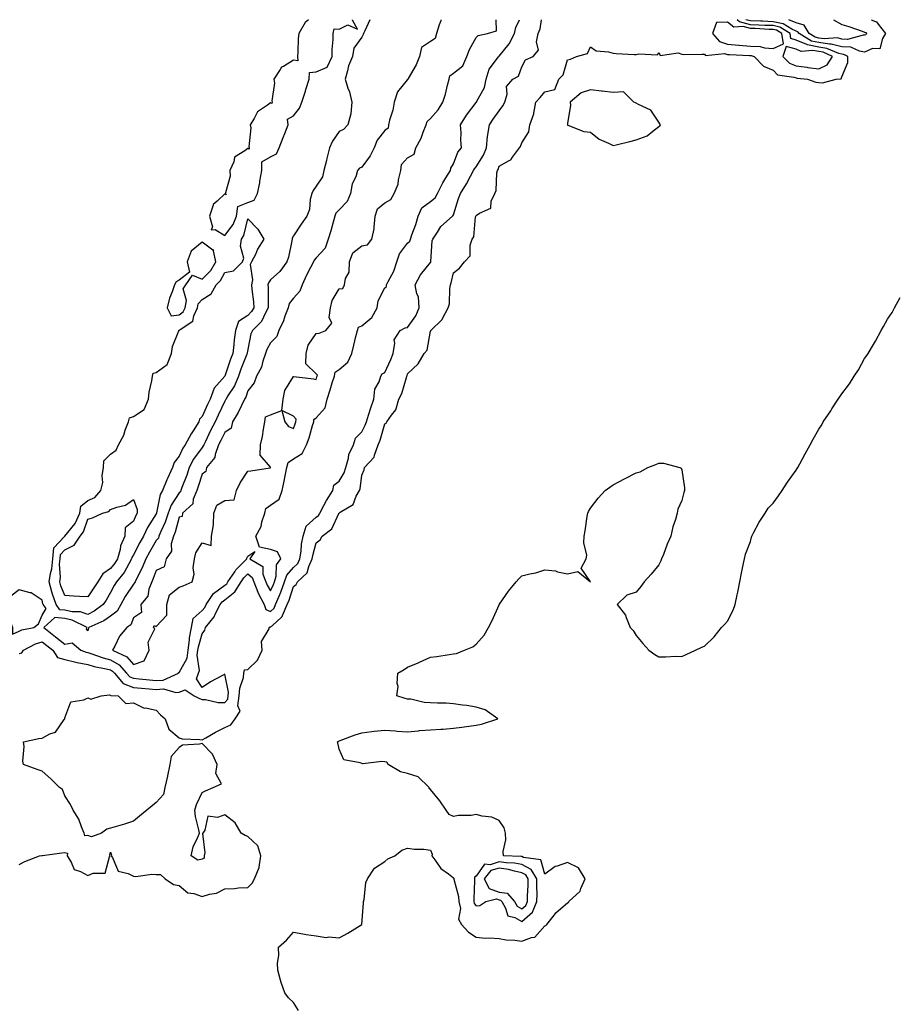
# Model space of a CAD drawing. Units: inches. Extents: x 976403 to 979043, y 7279418 to 7282058.
# Drawn here: x 976968 to 977353, y 7281627 to 7282058 of the extents above; entities that cross this region are included whole.
import ezdxf

# ---------------------------------------------------------------- set-up
doc = ezdxf.new("R2010")
doc.units = ezdxf.units.IN
doc.header["$MEASUREMENT"] = 0
doc.layers.add('Contour_97647279', color=7, linetype='Continuous', true_color=0x593861)

msp = doc.modelspace()

# ---------------------------------------------------------------- linework, layer by layer
at = {"layer": 'Contour_97647279'}
for points in [[(976968.05, 7281780.48, 3175), (976969.19, 7281780.78, 3175), (976969.97, 7281781.92, 3175), (976975.23, 7281784.74, 3175), (976978.05, 7281785.65, 3175), (976980.11, 7281783.98, 3175), (976982.72, 7281781.92, 3175), (976984.87, 7281778.74, 3175), (976988.05, 7281777.92, 3175), (976992.83, 7281776.7, 3175), (976993.34, 7281776.63, 3175), (976998.05, 7281775.64, 3175), (977000.9, 7281774.77, 3175), (977006.16, 7281773.81, 3175), (977008.05, 7281773.34, 3175), (977008.94, 7281772.81, 3175), (977009.75, 7281771.92, 3175), (977013.57, 7281767.44, 3175), (977018.05, 7281765.69, 3175), (977021.5, 7281765.37, 3175), (977024.88, 7281765.09, 3175), (977028.05, 7281764.81, 3175), (977031.14, 7281765.01, 3175), (977036.53, 7281763.44, 3175), (977038.05, 7281763.65, 3175), (977040.74, 7281764.61, 3175), (977044.65, 7281761.92, 3175), (977046.91, 7281760.78, 3175), (977048.05, 7281760.34, 3175), (977049.61, 7281760.36, 3175), (977055.15, 7281759.02, 3175), (977058.05, 7281759.05, 3175), (977059.38, 7281760.59, 3175), (977059.57, 7281761.92, 3175), (977059.66, 7281763.53, 3175), (977058.05, 7281771.46, 3175), (977057.01, 7281770.88, 3175), (977051.78, 7281768.19, 3175), (977048.05, 7281765.69, 3175), (977045.57, 7281769.44, 3175), (977046.55, 7281771.92, 3175), (977046.91, 7281773.06, 3175), (977045.97, 7281779.84, 3175), (977046.29, 7281781.92, 3175), (977046.49, 7281783.48, 3175), (977048.05, 7281789.07, 3175), (977049.3, 7281790.67, 3175), (977049.62, 7281791.92, 3175), (977053.36, 7281796.61, 3175), (977053.8, 7281797.67, 3175), (977056, 7281801.92, 3175), (977056.82, 7281803.15, 3175), (977058.05, 7281804.04, 3175), (977062.44, 7281807.53, 3175), (977065.16, 7281811.92, 3175), (977066.33, 7281813.64, 3175), (977068.05, 7281815.37, 3175), (977069.97, 7281813.84, 3175), (977070.73, 7281811.92, 3175), (977072.55, 7281807.42, 3175), (977072.81, 7281806.68, 3175), (977075.21, 7281801.92, 3175), (977075.94, 7281799.81, 3175), (977078.05, 7281798.96, 3175), (977079.58, 7281800.39, 3175), (977080.25, 7281801.92, 3175), (977081.8, 7281805.67, 3175), (977082.58, 7281807.39, 3175), (977084.21, 7281811.92, 3175), (977085.13, 7281814.84, 3175), (977088.05, 7281818.14, 3175), (977089.98, 7281819.99, 3175), (977090.87, 7281821.92, 3175), (977091.41, 7281825.28, 3175), (977091.65, 7281828.32, 3175), (977092.35, 7281831.92, 3175), (977093.67, 7281836.3, 3175), (977098.05, 7281840.18, 3175), (977099.02, 7281840.95, 3175), (977099.58, 7281841.92, 3175), (977101.39, 7281845.26, 3175), (977102.5, 7281847.47, 3175), (977105.32, 7281851.92, 3175), (977105.73, 7281854.24, 3175), (977108.05, 7281856.01, 3175), (977110.34, 7281859.63, 3175), (977111.03, 7281861.92, 3175), (977112.19, 7281866.06, 3175), (977112.36, 7281867.61, 3175), (977114.36, 7281871.92, 3175), (977115.2, 7281874.77, 3175), (977118.05, 7281877.56, 3175), (977119.49, 7281880.48, 3175), (977119.99, 7281881.92, 3175), (977120.92, 7281884.79, 3175), (977121.95, 7281888.02, 3175), (977123.23, 7281891.92, 3175), (977123.69, 7281896.28, 3175), (977125.57, 7281899.44, 3175), (977126.25, 7281901.92, 3175), (977126.96, 7281903.01, 3175), (977128.05, 7281903.61, 3175), (977130.73, 7281909.24, 3175), (977131.69, 7281911.92, 3175), (977132.51, 7281916.38, 3175), (977132.08, 7281917.89, 3175), (977134.81, 7281921.92, 3175), (977136.9, 7281923.07, 3175), (977138.05, 7281923.2, 3175), (977141.62, 7281928.35, 3175), (977143.11, 7281931.92, 3175), (977142.75, 7281936.62, 3175), (977142.06, 7281937.91, 3175), (977141.3, 7281941.92, 3175), (977143.72, 7281946.25, 3175), (977148.05, 7281951.64, 3175), (977148.14, 7281951.83, 3175), (977148.17, 7281951.92, 3175), (977148.2, 7281952.07, 3175), (977148.85, 7281961.12, 3175), (977149.07, 7281961.92, 3175), (977151.15, 7281965.02, 3175), (977152.55, 7281967.42, 3175), (977157.65, 7281971.92, 3175), (977157.89, 7281972.08, 3175), (977158.05, 7281972.5, 3175), (977160.24, 7281979.73, 3175), (977161.13, 7281981.92, 3175), (977163.86, 7281986.11, 3175), (977165.57, 7281989.44, 3175), (977166.94, 7281991.92, 3175), (977167.32, 7281992.65, 3175), (977168.05, 7281993.51, 3175), (977171.28, 7281998.69, 3175), (977172.57, 7282001.92, 3175), (977173.06, 7282006.91, 3175), (977173.06, 7282006.93, 3175), (977173.81, 7282011.92, 3175), (977175.47, 7282014.5, 3175), (977178.05, 7282018.17, 3175), (977179.75, 7282020.22, 3175), (977180.54, 7282021.92, 3175), (977181.54, 7282025.41, 3175), (977181.29, 7282028.68, 3175), (977184.08, 7282031.92, 3175), (977186.63, 7282033.34, 3175), (977188.05, 7282037.38, 3175), (977189.6, 7282040.37, 3175), (977192.98, 7282041.92, 3175), (977195.36, 7282044.61, 3175), (977194.39, 7282048.26, 3175), (977195.17, 7282051.92, 3175), (977196.02, 7282053.95, 3175), (977196.59, 7282058, 3175)], [(976968.05, 7281688.13, 3174), (976970.46, 7281689.51, 3174), (976976.91, 7281691.92, 3174), (976977.9, 7281692.07, 3174), (976978.05, 7281692.08, 3174), (976978.23, 7281692.1, 3174), (976986.71, 7281693.26, 3174), (976988.05, 7281693.38, 3174), (976989.22, 7281693.09, 3174), (976989.02, 7281691.92, 3174), (976990.76, 7281689.21, 3174), (976992.07, 7281685.94, 3174), (976994.9, 7281685.07, 3174), (976998.05, 7281683.26, 3174), (977000.45, 7281684.32, 3174), (977005.62, 7281684.35, 3174), (977007.63, 7281691.5, 3174), (977007.9, 7281691.92, 3174), (977007.75, 7281692.22, 3174), (977008.05, 7281693.52, 3174), (977008.39, 7281692.26, 3174), (977008.31, 7281691.92, 3174), (977008.83, 7281691.14, 3174), (977011.35, 7281685.22, 3174), (977015.77, 7281684.2, 3174), (977018.05, 7281682.99, 3174), (977019.09, 7281682.96, 3174), (977026.08, 7281683.89, 3174), (977028.05, 7281683.84, 3174), (977029.92, 7281683.8, 3174), (977031.98, 7281681.92, 3174), (977035.58, 7281679.45, 3174), (977038.05, 7281679.01, 3174), (977041.82, 7281675.69, 3174), (977044.51, 7281675.46, 3174), (977048.05, 7281674.21, 3174), (977051.34, 7281675.21, 3174), (977054.41, 7281675.56, 3174), (977058.05, 7281677.5, 3174), (977062.28, 7281677.69, 3174), (977064.03, 7281677.9, 3174), (977068.05, 7281678.1, 3174), (977070.01, 7281679.96, 3174), (977071, 7281681.92, 3174), (977073.03, 7281686.9, 3174), (977073.05, 7281686.92, 3174), (977073.77, 7281691.92, 3174), (977072.5, 7281696.37, 3174), (977068.05, 7281700.44, 3174), (977066.93, 7281700.8, 3174), (977065.13, 7281701.92, 3174), (977062.56, 7281706.43, 3174), (977058.05, 7281709.87, 3174), (977054.79, 7281708.66, 3174), (977050.65, 7281709.32, 3174), (977049.29, 7281703.16, 3174), (977048.48, 7281701.92, 3174), (977048.3, 7281701.67, 3174), (977049.35, 7281693.22, 3174), (977049.03, 7281691.92, 3174), (977049.06, 7281690.91, 3174), (977048.05, 7281690.46, 3174), (977046.19, 7281690.06, 3174), (977043.28, 7281691.92, 3174), (977044.13, 7281695.84, 3174), (977046.28, 7281700.15, 3174), (977046.9, 7281701.92, 3174), (977046.66, 7281703.31, 3174), (977045.26, 7281709.13, 3174), (977044.85, 7281711.92, 3174), (977045.62, 7281714.35, 3174), (977048.05, 7281719.64, 3174), (977049.54, 7281720.43, 3174), (977052.97, 7281721.92, 3174), (977056.55, 7281723.42, 3174), (977054.08, 7281727.95, 3174), (977054.75, 7281731.92, 3174), (977052.64, 7281736.51, 3174), (977048.05, 7281741.16, 3174), (977046.94, 7281740.81, 3174), (977039.51, 7281740.46, 3174), (977038.05, 7281739.44, 3174), (977034.59, 7281735.38, 3174), (977034, 7281731.92, 3174), (977032.97, 7281727, 3174), (977032.91, 7281726.78, 3174), (977031.79, 7281721.92, 3174), (977031.15, 7281718.82, 3174), (977028.05, 7281715.36, 3174), (977026.17, 7281713.8, 3174), (977023.89, 7281711.92, 3174), (977020.72, 7281709.25, 3174), (977018.05, 7281707.08, 3174), (977014.1, 7281705.87, 3174), (977011.09, 7281704.96, 3174), (977008.05, 7281704.04, 3174), (977006.42, 7281703.55, 3174), (977004.03, 7281701.92, 3174), (976999.72, 7281700.25, 3174), (976998.05, 7281700.86, 3174), (976996.79, 7281700.66, 3174), (976996.47, 7281701.92, 3174), (976995.27, 7281704.7, 3174), (976994.17, 7281708.04, 3174), (976991.73, 7281711.92, 3174), (976990.52, 7281714.39, 3174), (976988.05, 7281718.24, 3174), (976987.04, 7281720.91, 3174), (976985.67, 7281721.92, 3174), (976981.83, 7281725.7, 3174), (976978.05, 7281729.06, 3174), (976975.92, 7281729.79, 3174), (976969.85, 7281731.92, 3174), (976969.58, 7281733.45, 3174), (976970.16, 7281739.81, 3174), (976969.92, 7281741.92, 3174), (976976.66, 7281743.31, 3174), (976978.05, 7281743.52, 3174), (976981.41, 7281745.28, 3174), (976983.93, 7281746.04, 3174), (976987.79, 7281751.66, 3174), (976988, 7281751.92, 3174), (976987.98, 7281751.99, 3174), (976988.05, 7281752.33, 3174), (976990.59, 7281759.38, 3174), (976996.34, 7281760.21, 3174), (976998.05, 7281761.06, 3174), (976999.41, 7281760.56, 3174), (977003.86, 7281761.92, 3174), (977007.56, 7281762.41, 3174), (977008.05, 7281762.3, 3174), (977008.21, 7281762.08, 3174), (977011.33, 7281761.92, 3174), (977014.75, 7281758.62, 3174), (977018.05, 7281758.87, 3174), (977022.78, 7281756.65, 3174), (977023.27, 7281756.7, 3174), (977028.05, 7281755.7, 3174), (977029.82, 7281753.69, 3174), (977031.92, 7281751.92, 3174), (977033.58, 7281747.45, 3174), (977038.05, 7281743.65, 3174), (977039.33, 7281743.2, 3174), (977047.08, 7281742.89, 3174), (977048.05, 7281742.67, 3174), (977049.76, 7281743.63, 3174), (977053.9, 7281746.07, 3174), (977058.05, 7281748.09, 3174), (977060.73, 7281749.24, 3174), (977062.54, 7281751.92, 3174), (977064.68, 7281755.29, 3174), (977063.75, 7281757.62, 3174), (977064.38, 7281761.92, 3174), (977064.56, 7281765.41, 3174), (977066.14, 7281770.01, 3174), (977066.31, 7281771.92, 3174), (977066.59, 7281773.38, 3174), (977068.05, 7281773.54, 3174), (977072.37, 7281777.6, 3174), (977074.32, 7281781.92, 3174), (977074.15, 7281785.82, 3174), (977077.49, 7281791.36, 3174), (977077.37, 7281791.92, 3174), (977077.79, 7281792.18, 3174), (977078.05, 7281792.08, 3174), (977080.44, 7281794.31, 3174), (977083.2, 7281796.77, 3174), (977083.27, 7281797.14, 3174), (977085.35, 7281801.92, 3174), (977086.15, 7281803.82, 3174), (977088.05, 7281809.8, 3174), (977089.3, 7281810.67, 3174), (977089.85, 7281811.92, 3174), (977094.1, 7281815.87, 3174), (977094.81, 7281818.68, 3174), (977096.3, 7281821.92, 3174), (977096.55, 7281823.42, 3174), (977098.05, 7281829.01, 3174), (977099.71, 7281830.26, 3174), (977100.63, 7281831.92, 3174), (977104.94, 7281835.03, 3174), (977107.88, 7281841.75, 3174), (977107.98, 7281841.92, 3174), (977108.01, 7281841.96, 3174), (977108.05, 7281842.03, 3174), (977108.47, 7281842.34, 3174), (977114.26, 7281845.71, 3174), (977115.48, 7281849.35, 3174), (977116.92, 7281851.92, 3174), (977117.3, 7281852.67, 3174), (977118.05, 7281858.62, 3174), (977119.09, 7281860.88, 3174), (977119.22, 7281861.92, 3174), (977123.45, 7281866.52, 3174), (977123.54, 7281867.41, 3174), (977125.2, 7281871.92, 3174), (977126.06, 7281873.91, 3174), (977128.05, 7281881.02, 3174), (977128.6, 7281881.37, 3174), (977128.98, 7281881.92, 3174), (977131, 7281884.87, 3174), (977132.84, 7281887.13, 3174), (977134.24, 7281891.92, 3174), (977135.55, 7281894.42, 3174), (977137.52, 7281901.39, 3174), (977137.72, 7281901.92, 3174), (977137.83, 7281902.14, 3174), (977138.05, 7281902.9, 3174), (977142.66, 7281907.31, 3174), (977145.27, 7281911.92, 3174), (977146.6, 7281913.37, 3174), (977148.05, 7281921.62, 3174), (977148.16, 7281921.81, 3174), (977148.21, 7281921.92, 3174), (977153.18, 7281926.79, 3174), (977153.33, 7281927.2, 3174), (977155.83, 7281931.92, 3174), (977156.4, 7281933.57, 3174), (977156.45, 7281940.32, 3174), (977156.78, 7281941.92, 3174), (977157.13, 7281942.84, 3174), (977158.05, 7281947.23, 3174), (977160.8, 7281949.17, 3174), (977162.89, 7281951.92, 3174), (977165.37, 7281954.6, 3174), (977165.38, 7281959.25, 3174), (977166.25, 7281961.92, 3174), (977166.99, 7281962.98, 3174), (977167.79, 7281971.66, 3174), (977167.87, 7281971.92, 3174), (977167.92, 7281972.05, 3174), (977168.05, 7281972.34, 3174), (977169.47, 7281973.34, 3174), (977174.44, 7281975.53, 3174), (977174.67, 7281978.54, 3174), (977176.18, 7281981.92, 3174), (977176.82, 7281983.15, 3174), (977177.1, 7281990.97, 3174), (977177.36, 7281991.92, 3174), (977177.6, 7281992.37, 3174), (977178.05, 7281993.85, 3174), (977182.55, 7281996.42, 3174), (977183.28, 7281996.69, 3174), (977183.97, 7281997.84, 3174), (977187, 7282001.92, 3174), (977187.47, 7282002.5, 3174), (977188.05, 7282004.05, 3174), (977191.08, 7282008.89, 3174), (977191.56, 7282011.92, 3174), (977193.22, 7282016.75, 3174), (977193.22, 7282017.09, 3174), (977194.21, 7282021.92, 3174), (977196.03, 7282023.94, 3174), (977198.05, 7282026.35, 3174), (977202.51, 7282027.46, 3174), (977204.29, 7282031.92, 3174), (977206.1, 7282033.87, 3174), (977208.05, 7282040.48, 3174), (977209.29, 7282040.68, 3174), (977211.9, 7282041.92, 3174), (977216.75, 7282043.22, 3174), (977218.05, 7282046.06, 3174), (977220.55, 7282044.42, 3174), (977226, 7282043.97, 3174), (977228.05, 7282043.33, 3174), (977229.33, 7282043.2, 3174), (977237.19, 7282042.78, 3174), (977238.05, 7282042.7, 3174), (977239.25, 7282043.12, 3174), (977247.4, 7282042.57, 3174), (977248.05, 7282043.63, 3174), (977248.52, 7282042.39, 3174), (977256.49, 7282043.48, 3174), (977258.05, 7282042.93, 3174), (977258.95, 7282042.82, 3174), (977267, 7282042.97, 3174), (977268.05, 7282042.89, 3174), (977268.45, 7282042.32, 3174), (977276.71, 7282043.26, 3174), (977278.05, 7282042.83, 3174), (977278.88, 7282042.75, 3174), (977287.66, 7282042.31, 3174), (977288.05, 7282042.28, 3174), (977288.39, 7282042.26, 3174), (977289.71, 7282041.92, 3174), (977293.82, 7282037.69, 3174), (977298.05, 7282035.88, 3174), (977299.99, 7282033.86, 3174), (977307.1, 7282032.87, 3174), (977308.05, 7282032.49, 3174), (977308.55, 7282032.42, 3174), (977313.1, 7282031.92, 3174), (977316.74, 7282030.61, 3174), (977318.05, 7282030.46, 3174), (977319.6, 7282030.37, 3174), (977325.66, 7282031.92, 3174), (977327.8, 7282032.17, 3174), (977328.05, 7282032.98, 3174), (977330.75, 7282039.22, 3174), (977330.76, 7282041.92, 3174), (977328.91, 7282042.78, 3174), (977328.05, 7282042.84, 3174), (977326.83, 7282043.14, 3174), (977321.59, 7282045.46, 3174), (977318.05, 7282046, 3174), (977313.11, 7282046.98, 3174), (977312.82, 7282047.15, 3174), (977308.05, 7282049.08, 3174), (977305.83, 7282049.7, 3174), (977305.48, 7282051.92, 3174), (977300.93, 7282054.8, 3174), (977298.05, 7282055.41, 3174), (977294.44, 7282055.53, 3174), (977291.8, 7282055.67, 3174), (977288.05, 7282055.8, 3174), (977283.26, 7282057.13, 3174), (977282.3, 7282058, 3174)], [(977121.55, 7282058, 3176), (977119.3, 7282053.17, 3176), (977118.68, 7282051.92, 3176), (977118.52, 7282051.45, 3176), (977118.05, 7282050.31, 3176), (977114.45, 7282045.52, 3176), (977113.9, 7282041.92, 3176), (977112.1, 7282037.87, 3176), (977111.78, 7282035.65, 3176), (977110.69, 7282031.92, 3176), (977111.9, 7282028.07, 3176), (977112.55, 7282026.42, 3176), (977113.67, 7282021.92, 3176), (977113.12, 7282016.99, 3176), (977113.17, 7282016.8, 3176), (977111.85, 7282011.92, 3176), (977110.04, 7282009.93, 3176), (977108.05, 7282009.1, 3176), (977105.12, 7282004.85, 3176), (977103.84, 7282001.92, 3176), (977102.73, 7281997.24, 3176), (977102.48, 7281996.35, 3176), (977101.34, 7281991.92, 3176), (977100.79, 7281989.18, 3176), (977098.05, 7281985.06, 3176), (977096.73, 7281983.24, 3176), (977096.08, 7281981.92, 3176), (977095.45, 7281979.32, 3176), (977095.08, 7281974.89, 3176), (977093.99, 7281971.92, 3176), (977091.52, 7281968.45, 3176), (977088.05, 7281963.39, 3176), (977087.57, 7281962.4, 3176), (977087.54, 7281961.92, 3176), (977087.36, 7281961.23, 3176), (977085.93, 7281954.04, 3176), (977085.23, 7281951.92, 3176), (977082.16, 7281947.81, 3176), (977078.05, 7281944.18, 3176), (977077.1, 7281942.87, 3176), (977076.92, 7281941.92, 3176), (977077, 7281940.87, 3176), (977077.01, 7281932.96, 3176), (977077.07, 7281931.92, 3176), (977075.8, 7281929.67, 3176), (977074.12, 7281925.85, 3176), (977070.09, 7281921.92, 3176), (977069.46, 7281920.51, 3176), (977068.05, 7281913.66, 3176), (977067.84, 7281912.13, 3176), (977067.82, 7281911.92, 3176), (977067.67, 7281911.54, 3176), (977065.03, 7281904.94, 3176), (977063.96, 7281901.92, 3176), (977062.22, 7281897.75, 3176), (977059.24, 7281893.11, 3176), (977058.56, 7281891.92, 3176), (977058.39, 7281891.58, 3176), (977058.05, 7281891.02, 3176), (977055.12, 7281884.85, 3176), (977053.76, 7281881.92, 3176), (977051.83, 7281878.14, 3176), (977049.52, 7281873.39, 3176), (977048.8, 7281871.92, 3176), (977048.6, 7281871.37, 3176), (977048.05, 7281870.76, 3176), (977044.37, 7281865.6, 3176), (977042.47, 7281861.92, 3176), (977041.37, 7281858.6, 3176), (977039.28, 7281853.15, 3176), (977038.84, 7281851.92, 3176), (977038.62, 7281851.35, 3176), (977038.05, 7281850.83, 3176), (977034.51, 7281845.46, 3176), (977033.28, 7281841.92, 3176), (977031.97, 7281838, 3176), (977029.99, 7281833.86, 3176), (977029.18, 7281831.92, 3176), (977028.94, 7281831.03, 3176), (977028.05, 7281829.93, 3176), (977025.07, 7281824.9, 3176), (977023.51, 7281821.92, 3176), (977021.9, 7281818.07, 3176), (977019.41, 7281813.28, 3176), (977018.75, 7281811.92, 3176), (977018.56, 7281811.41, 3176), (977018.05, 7281810.85, 3176), (977014.48, 7281805.49, 3176), (977012.54, 7281801.92, 3176), (977010.92, 7281799.05, 3176), (977008.05, 7281796.87, 3176), (977005.1, 7281794.87, 3176), (976998.48, 7281791.92, 3176), (976998.36, 7281791.61, 3176), (976998.05, 7281790.48, 3176), (976997.44, 7281791.31, 3176), (976997.79, 7281791.92, 3176), (976991.29, 7281795.16, 3176), (976988.05, 7281795.85, 3176), (976983.67, 7281796.3, 3176), (976978.85, 7281791.92, 3176), (976983.94, 7281787.81, 3176), (976988.05, 7281784.55, 3176), (976991.29, 7281785.16, 3176), (976994.98, 7281781.92, 3176), (976997.29, 7281781.16, 3176), (976998.05, 7281781, 3176), (976999.38, 7281780.59, 3176), (977004.73, 7281778.6, 3176), (977008.05, 7281777.77, 3176), (977011.73, 7281775.6, 3176), (977015.06, 7281771.92, 3176), (977016.44, 7281770.31, 3176), (977018.05, 7281769.67, 3176), (977020.53, 7281769.44, 3176), (977025.09, 7281768.96, 3176), (977028.05, 7281768.7, 3176), (977031.09, 7281768.88, 3176), (977037.69, 7281771.92, 3176), (977037.81, 7281772.16, 3176), (977038.05, 7281772.24, 3176), (977041.52, 7281778.45, 3176), (977042.05, 7281781.92, 3176), (977042.62, 7281786.49, 3176), (977042.63, 7281787.34, 3176), (977043.38, 7281791.92, 3176), (977044.11, 7281795.86, 3176), (977048.05, 7281799.31, 3176), (977049.24, 7281800.73, 3176), (977049.86, 7281801.92, 3176), (977053.12, 7281806.85, 3176), (977058.05, 7281810.41, 3176), (977058.9, 7281811.07, 3176), (977059.42, 7281811.92, 3176), (977062.35, 7281816.22, 3176), (977062.88, 7281817.09, 3176), (977067.7, 7281821.92, 3176), (977067.72, 7281822.25, 3176), (977068.05, 7281823.13, 3176), (977071.24, 7281825.11, 3176), (977069, 7281821.92, 3176), (977074.68, 7281818.55, 3176), (977074.73, 7281815.24, 3176), (977076.04, 7281811.92, 3176), (977076.61, 7281810.48, 3176), (977078.05, 7281807.93, 3176), (977079.29, 7281810.68, 3176), (977079.75, 7281811.92, 3176), (977080.51, 7281814.38, 3176), (977080.58, 7281819.39, 3176), (977082.58, 7281821.92, 3176), (977081.14, 7281825.01, 3176), (977078.05, 7281826.06, 3176), (977073.25, 7281827.12, 3176), (977071.54, 7281831.92, 3176), (977073.92, 7281836.05, 3176), (977074.29, 7281838.16, 3176), (977075.58, 7281841.92, 3176), (977076, 7281843.97, 3176), (977078.05, 7281845.49, 3176), (977081.85, 7281848.12, 3176), (977083.1, 7281851.92, 3176), (977084.04, 7281855.93, 3176), (977084.48, 7281858.35, 3176), (977085.24, 7281861.92, 3176), (977085.8, 7281864.17, 3176), (977088.05, 7281865.7, 3176), (977091.87, 7281868.1, 3176), (977093.82, 7281871.92, 3176), (977094.97, 7281875, 3176), (977096.48, 7281880.35, 3176), (977096.99, 7281881.92, 3176), (977097.06, 7281882.91, 3176), (977098.05, 7281883.67, 3176), (977101.94, 7281888.03, 3176), (977102.8, 7281891.92, 3176), (977104.07, 7281895.9, 3176), (977105.08, 7281898.95, 3176), (977106.05, 7281901.92, 3176), (977106.31, 7281903.66, 3176), (977108.05, 7281904.83, 3176), (977111.92, 7281908.05, 3176), (977113.62, 7281911.92, 3176), (977114.47, 7281915.5, 3176), (977115.4, 7281919.27, 3176), (977116.04, 7281921.92, 3176), (977116.59, 7281923.38, 3176), (977118.05, 7281923.93, 3176), (977122.36, 7281927.61, 3176), (977124.67, 7281931.92, 3176), (977125.08, 7281934.89, 3176), (977128.05, 7281940.59, 3176), (977128.82, 7281941.15, 3176), (977128.84, 7281941.92, 3176), (977129.51, 7281943.38, 3176), (977132.04, 7281947.93, 3176), (977133.35, 7281951.92, 3176), (977134.44, 7281955.53, 3176), (977138.05, 7281960.12, 3176), (977138.95, 7281961.02, 3176), (977139.27, 7281961.92, 3176), (977139.91, 7281963.78, 3176), (977141.6, 7281968.37, 3176), (977142.73, 7281971.92, 3176), (977144.32, 7281975.65, 3176), (977148.05, 7281978.39, 3176), (977150.03, 7281979.94, 3176), (977151.17, 7281981.92, 3176), (977153.39, 7281986.58, 3176), (977154.83, 7281988.7, 3176), (977156.86, 7281991.92, 3176), (977156.94, 7281993.03, 3176), (977158.05, 7281994.91, 3176), (977160.02, 7281999.95, 3176), (977161.64, 7282001.92, 3176), (977161.38, 7282005.25, 3176), (977161.43, 7282008.54, 3176), (977161.2, 7282011.92, 3176), (977163.77, 7282016.2, 3176), (977168.05, 7282021.79, 3176), (977168.13, 7282021.92, 3176), (977168.18, 7282022.05, 3176), (977171.71, 7282028.26, 3176), (977172.46, 7282031.92, 3176), (977173.7, 7282036.27, 3176), (977177.89, 7282041.76, 3176), (977177.99, 7282041.92, 3176), (977178.02, 7282041.95, 3176), (977178.05, 7282041.96, 3176), (977182.55, 7282047.42, 3176), (977184.88, 7282051.92, 3176), (977185.37, 7282054.6, 3176), (977187.02, 7282058, 3176)], [(977152.65, 7282058, 3177), (977152.53, 7282057.44, 3177), (977151.82, 7282055.69, 3177), (977150.75, 7282051.92, 3177), (977150.15, 7282049.82, 3177), (977148.05, 7282048.51, 3177), (977144.14, 7282045.83, 3177), (977143.24, 7282041.92, 3177), (977141.75, 7282038.22, 3177), (977138.33, 7282032.2, 3177), (977138.19, 7282031.92, 3177), (977138.17, 7282031.8, 3177), (977138.05, 7282031.76, 3177), (977133.54, 7282026.43, 3177), (977132.21, 7282021.92, 3177), (977131.53, 7282018.44, 3177), (977130.1, 7282013.97, 3177), (977129.6, 7282011.92, 3177), (977129.52, 7282010.45, 3177), (977128.05, 7282009.54, 3177), (977124.7, 7282005.27, 3177), (977123.33, 7282001.92, 3177), (977121.6, 7281998.37, 3177), (977118.05, 7281993.39, 3177), (977117.01, 7281992.96, 3177), (977116.14, 7281991.92, 3177), (977115.31, 7281989.18, 3177), (977113.76, 7281986.21, 3177), (977113.08, 7281981.92, 3177), (977111.58, 7281978.39, 3177), (977108.05, 7281974.73, 3177), (977106.69, 7281973.28, 3177), (977106.21, 7281971.92, 3177), (977105.45, 7281969.32, 3177), (977104.45, 7281965.52, 3177), (977103.29, 7281961.92, 3177), (977101.97, 7281958, 3177), (977098.05, 7281953.76, 3177), (977097.2, 7281952.77, 3177), (977096.84, 7281951.92, 3177), (977095.57, 7281949.44, 3177), (977093.82, 7281946.15, 3177), (977091.82, 7281941.92, 3177), (977090.88, 7281939.09, 3177), (977088.05, 7281936.04, 3177), (977086.23, 7281933.74, 3177), (977085.73, 7281931.92, 3177), (977084.36, 7281928.23, 3177), (977083.77, 7281926.2, 3177), (977081.69, 7281921.92, 3177), (977080.74, 7281919.23, 3177), (977078.05, 7281916.59, 3177), (977076.4, 7281913.57, 3177), (977075.86, 7281911.92, 3177), (977074.65, 7281908.52, 3177), (977074.07, 7281905.9, 3177), (977071.88, 7281901.92, 3177), (977070.95, 7281899.02, 3177), (977068.05, 7281895.5, 3177), (977067.17, 7281892.8, 3177), (977066.66, 7281891.92, 3177), (977065.28, 7281889.15, 3177), (977063.87, 7281886.1, 3177), (977061.46, 7281881.92, 3177), (977060.81, 7281879.16, 3177), (977058.05, 7281877.25, 3177), (977056.22, 7281873.75, 3177), (977055.33, 7281871.92, 3177), (977053.74, 7281867.61, 3177), (977053.59, 7281866.38, 3177), (977049.96, 7281861.92, 3177), (977049.7, 7281860.27, 3177), (977048.05, 7281859.06, 3177), (977046.37, 7281853.6, 3177), (977045.76, 7281851.92, 3177), (977044.23, 7281848.1, 3177), (977043.98, 7281845.99, 3177), (977039.51, 7281841.92, 3177), (977039.4, 7281840.57, 3177), (977038.05, 7281840.26, 3177), (977036.3, 7281833.67, 3177), (977035.57, 7281831.92, 3177), (977034.6, 7281828.47, 3177), (977034.65, 7281825.32, 3177), (977032.39, 7281821.92, 3177), (977031.47, 7281818.5, 3177), (977028.05, 7281816.87, 3177), (977026.68, 7281813.29, 3177), (977026.03, 7281811.92, 3177), (977024.77, 7281808.64, 3177), (977024.3, 7281805.67, 3177), (977021.23, 7281801.92, 3177), (977021.52, 7281798.45, 3177), (977018.05, 7281796.11, 3177), (977016.94, 7281793.03, 3177), (977015.16, 7281791.92, 3177), (977011.89, 7281788.08, 3177), (977009.86, 7281783.73, 3177), (977008.85, 7281781.92, 3177), (977015.16, 7281779.03, 3177), (977018.05, 7281775.7, 3177), (977022.69, 7281777.28, 3177), (977024.87, 7281781.92, 3177), (977024.43, 7281785.54, 3177), (977027.38, 7281791.25, 3177), (977026.87, 7281791.92, 3177), (977027.15, 7281792.82, 3177), (977028.05, 7281792.35, 3177), (977032.69, 7281797.28, 3177), (977032.68, 7281801.92, 3177), (977033.82, 7281806.15, 3177), (977038.05, 7281809.51, 3177), (977039.83, 7281810.14, 3177), (977043.8, 7281811.92, 3177), (977044.66, 7281815.31, 3177), (977044.21, 7281818.08, 3177), (977044.7, 7281821.92, 3177), (977045.37, 7281824.6, 3177), (977048.05, 7281829.03, 3177), (977052.12, 7281827.85, 3177), (977052.15, 7281831.92, 3177), (977053.14, 7281836.83, 3177), (977053.07, 7281836.94, 3177), (977053.28, 7281841.92, 3177), (977054.53, 7281845.44, 3177), (977058.05, 7281847.54, 3177), (977062.11, 7281847.86, 3177), (977063.16, 7281851.92, 3177), (977064.75, 7281855.22, 3177), (977068.05, 7281860.33, 3177), (977069.45, 7281860.52, 3177), (977077.93, 7281861.8, 3177), (977078.05, 7281861.81, 3177), (977078.07, 7281861.9, 3177), (977078.08, 7281861.92, 3177), (977078.09, 7281861.96, 3177), (977078.05, 7281862.03, 3177), (977073.55, 7281867.42, 3177), (977073.63, 7281871.92, 3177), (977074.51, 7281875.46, 3177), (977074.91, 7281878.78, 3177), (977075.55, 7281881.92, 3177), (977075.81, 7281884.16, 3177), (977078.05, 7281885.01, 3177), (977083.04, 7281886.91, 3177), (977084.31, 7281881.92, 3177), (977085.96, 7281879.83, 3177), (977088.05, 7281879.08, 3177), (977088.88, 7281881.09, 3177), (977089.15, 7281881.92, 3177), (977089.25, 7281883.12, 3177), (977088.05, 7281884.38, 3177), (977083.05, 7281886.92, 3177), (977083.55, 7281891.92, 3177), (977084.33, 7281895.64, 3177), (977088.05, 7281901.81, 3177), (977088.18, 7281901.79, 3177), (977096.86, 7281900.73, 3177), (977098.05, 7281900.55, 3177), (977098.37, 7281901.6, 3177), (977098.48, 7281901.92, 3177), (977098.56, 7281902.43, 3177), (977098.05, 7281903.03, 3177), (977093.47, 7281907.34, 3177), (977093.57, 7281911.92, 3177), (977094.45, 7281915.52, 3177), (977098.05, 7281920.64, 3177), (977099.26, 7281920.71, 3177), (977102.2, 7281921.92, 3177), (977104.89, 7281925.08, 3177), (977103.68, 7281927.55, 3177), (977104.28, 7281931.92, 3177), (977104.95, 7281935.02, 3177), (977108.05, 7281940.17, 3177), (977109.7, 7281940.27, 3177), (977110.46, 7281941.92, 3177), (977110.84, 7281944.71, 3177), (977112.45, 7281947.52, 3177), (977112.65, 7281951.92, 3177), (977114.09, 7281955.88, 3177), (977118.05, 7281959, 3177), (977120.49, 7281959.48, 3177), (977122.41, 7281961.92, 3177), (977123.47, 7281966.5, 3177), (977123.34, 7281967.21, 3177), (977123.9, 7281971.92, 3177), (977124.81, 7281975.16, 3177), (977128.05, 7281977.85, 3177), (977130.73, 7281979.24, 3177), (977132.14, 7281981.92, 3177), (977133.92, 7281986.05, 3177), (977134.06, 7281987.93, 3177), (977135.08, 7281991.92, 3177), (977135.38, 7281994.59, 3177), (977138.05, 7281997.49, 3177), (977140.89, 7281999.08, 3177), (977141.67, 7282001.92, 3177), (977143.91, 7282006.06, 3177), (977144.86, 7282008.73, 3177), (977146.21, 7282011.92, 3177), (977146.59, 7282013.38, 3177), (977148.05, 7282014.8, 3177), (977151.42, 7282018.55, 3177), (977153.45, 7282021.92, 3177), (977154.56, 7282025.41, 3177), (977155.51, 7282029.38, 3177), (977156.22, 7282031.92, 3177), (977156.51, 7282033.46, 3177), (977158.05, 7282034.63, 3177), (977162.19, 7282037.78, 3177), (977163.94, 7282041.92, 3177), (977165.07, 7282044.9, 3177), (977168.05, 7282050.23, 3177), (977168.88, 7282051.09, 3177), (977173.02, 7282051.92, 3177), (977176.89, 7282053.08, 3177), (977176.73, 7282058, 3177)], [(977094.69, 7282058, 3176), (977093.21, 7282056.76, 3176), (977090.37, 7282051.92, 3176), (977090.17, 7282049.8, 3176), (977090.01, 7282043.88, 3176), (977089.85, 7282041.92, 3176), (977089.96, 7282040.01, 3176), (977088.05, 7282040.29, 3176), (977083.69, 7282037.56, 3176), (977082.8, 7282037.17, 3176), (977082.32, 7282036.19, 3176), (977079.48, 7282031.92, 3176), (977079.75, 7282030.22, 3176), (977078.61, 7282022.48, 3176), (977078.8, 7282021.92, 3176), (977078.61, 7282021.36, 3176), (977078.05, 7282021.59, 3176), (977076.65, 7282020.52, 3176), (977072.28, 7282017.69, 3176), (977070.93, 7282014.8, 3176), (977069.12, 7282011.92, 3176), (977069.35, 7282010.62, 3176), (977068.49, 7282002.36, 3176), (977068.64, 7282001.92, 3176), (977068.66, 7282001.31, 3176), (977068.05, 7282001.67, 3176), (977066.77, 7282000.64, 3176), (977062.22, 7281997.75, 3176), (977061.97, 7281995.84, 3176), (977060.22, 7281991.92, 3176), (977060.43, 7281989.54, 3176), (977058.34, 7281982.21, 3176), (977058.4, 7281981.92, 3176), (977058.68, 7281981.29, 3176), (977058.05, 7281981.7, 3176), (977054.62, 7281978.49, 3176), (977052.93, 7281977.04, 3176), (977052.94, 7281976.81, 3176), (977051.36, 7281971.92, 3176), (977052.7, 7281967.27, 3176), (977052.1, 7281965.97, 3176), (977053.83, 7281966.14, 3176), (977058.05, 7281963.59, 3176), (977061.68, 7281968.29, 3176), (977063.11, 7281971.92, 3176), (977063.75, 7281976.22, 3176), (977068.05, 7281977.96, 3176), (977070.93, 7281979.04, 3176), (977072.3, 7281981.92, 3176), (977073.37, 7281986.6, 3176), (977073.4, 7281987.27, 3176), (977074.19, 7281991.92, 3176), (977074.22, 7281995.75, 3176), (977078.05, 7281997.89, 3176), (977080.65, 7281999.32, 3176), (977081.79, 7282001.92, 3176), (977083.5, 7282006.47, 3176), (977084.24, 7282008.11, 3176), (977085.83, 7282011.92, 3176), (977085.51, 7282014.46, 3176), (977088.05, 7282015.95, 3176), (977090.72, 7282019.25, 3176), (977091.68, 7282021.92, 3176), (977093.3, 7282026.67, 3176), (977093.54, 7282027.41, 3176), (977095.02, 7282031.92, 3176), (977095.15, 7282034.82, 3176), (977098.05, 7282035.21, 3176), (977102.8, 7282037.17, 3176), (977105.05, 7282041.92, 3176), (977105.01, 7282044.96, 3176), (977105.5, 7282049.37, 3176), (977105.47, 7282051.92, 3176), (977105.96, 7282054.01, 3176), (977108.05, 7282053.89, 3176), (977111.87, 7282055.74, 3176), (977116.07, 7282053.9, 3176), (977113.85, 7282057.72, 3176), (977113.94, 7282058, 3176)], [(977338.05, 7282043.84, 3173), (977335.79, 7282044.18, 3173), (977332.04, 7282045.91, 3173), (977328.05, 7282046.18, 3173), (977323.47, 7282047.34, 3173), (977322.68, 7282047.29, 3173), (977318.05, 7282047.98, 3173), (977314.76, 7282048.63, 3173), (977309.36, 7282051.92, 3173), (977308.88, 7282052.75, 3173), (977308.05, 7282052.99, 3173), (977306.15, 7282053.82, 3173), (977302.36, 7282056.23, 3173), (977298.05, 7282057.13, 3173), (977293.42, 7282057.29, 3173), (977292.67, 7282057.3, 3173), (977288.05, 7282057.46, 3173), (977286.09, 7282058, 3173)], [(977338.05, 7282051.16, 3172), (977337.39, 7282051.26, 3172), (977330.62, 7282049.35, 3172), (977328.05, 7282049.53, 3172), (977326.14, 7282050.01, 3172), (977320.34, 7282049.63, 3172), (977318.05, 7282049.97, 3172), (977316.42, 7282050.29, 3172), (977313.73, 7282051.92, 3172), (977311.67, 7282055.54, 3172), (977308.05, 7282056.6, 3172), (977304.82, 7282058, 3172)], [(977324.48, 7282058, 3172), (977328.05, 7282055.87, 3172), (977331.19, 7282055.06, 3172), (977337.06, 7282052.91, 3172), (977338.05, 7282052.6, 3172), (977338.53, 7282052.4, 3172), (977338.92, 7282051.92, 3172), (977338.58, 7282051.39, 3172), (977338.05, 7282051.16, 3172)], [(977340.87, 7282058, 3173), (977342.8, 7282057.17, 3173), (977343.26, 7282057.13, 3173), (977344, 7282055.97, 3173), (977347.25, 7282051.92, 3173), (977345.87, 7282049.74, 3173), (977344.72, 7282045.25, 3173), (977341.45, 7282045.32, 3173), (977338.05, 7282043.84, 3173)], [(977090.34, 7281624.21, 3173), (977088.05, 7281627.66, 3173), (977085.92, 7281629.79, 3173), (977084.28, 7281631.92, 3173), (977082.63, 7281636.5, 3173), (977082.42, 7281637.55, 3173), (977081.18, 7281641.92, 3173), (977081.1, 7281644.97, 3173), (977081.62, 7281648.35, 3173), (977081.5, 7281651.92, 3173), (977085, 7281654.97, 3173), (977088.05, 7281658.53, 3173), (977092.12, 7281657.85, 3173), (977093.68, 7281657.55, 3173), (977098.05, 7281656.85, 3173), (977102.37, 7281656.24, 3173), (977103.55, 7281656.42, 3173), (977108.05, 7281656.06, 3173), (977111.87, 7281658.1, 3173), (977118.05, 7281661.92, 3173), (977118.67, 7281671.3, 3173), (977118.74, 7281671.92, 3173), (977119.01, 7281672.88, 3173), (977119.72, 7281680.25, 3173), (977120.47, 7281681.92, 3173), (977123.49, 7281686.48, 3173), (977128.05, 7281689.39, 3173), (977129.38, 7281690.59, 3173), (977132.42, 7281691.92, 3173), (977135.58, 7281694.39, 3173), (977138.05, 7281695.33, 3173), (977141.04, 7281694.91, 3173), (977145.18, 7281694.79, 3173), (977148.05, 7281694.45, 3173), (977148.84, 7281692.71, 3173), (977148.63, 7281691.92, 3173), (977150.42, 7281689.55, 3173), (977152.56, 7281686.43, 3173), (977155.97, 7281684, 3173), (977158.05, 7281682.38, 3173), (977158.29, 7281682.16, 3173), (977158.26, 7281681.92, 3173), (977158.29, 7281681.68, 3173), (977160.29, 7281674.16, 3173), (977160.49, 7281671.92, 3173), (977161.15, 7281668.82, 3173), (977160.28, 7281664.15, 3173), (977161.68, 7281661.92, 3173), (977164.68, 7281658.55, 3173), (977168.05, 7281656.37, 3173), (977172.03, 7281655.9, 3173), (977173.94, 7281656.03, 3173), (977178.05, 7281655.69, 3173), (977181.24, 7281655.11, 3173), (977185.02, 7281654.95, 3173), (977188.05, 7281654.52, 3173), (977192.3, 7281656.17, 3173), (977193.67, 7281656.3, 3173), (977198.05, 7281661.26, 3173), (977198.56, 7281661.41, 3173), (977198.96, 7281661.92, 3173), (977202.3, 7281666.17, 3173), (977202.93, 7281667.04, 3173), (977204.11, 7281667.98, 3173), (977208.05, 7281671.3, 3173), (977208.49, 7281671.48, 3173), (977208.53, 7281671.92, 3173), (977213.5, 7281676.47, 3173), (977213.81, 7281677.68, 3173), (977215.8, 7281681.92, 3173), (977212.89, 7281686.76, 3173), (977208.05, 7281688.97, 3173), (977203.55, 7281687.42, 3173), (977202.65, 7281687.32, 3173), (977198.05, 7281683.85, 3173), (977196.38, 7281690.25, 3173), (977188.7, 7281691.27, 3173), (977188.05, 7281691.6, 3173), (977187.78, 7281691.65, 3173), (977180.07, 7281691.92, 3173), (977179.9, 7281693.77, 3173), (977180.99, 7281698.98, 3173), (977180.83, 7281701.92, 3173), (977180.29, 7281704.16, 3173), (977178.05, 7281707.35, 3173), (977174.92, 7281708.8, 3173), (977170.72, 7281709.25, 3173), (977168.05, 7281710.02, 3173), (977165.8, 7281709.67, 3173), (977160.31, 7281709.66, 3173), (977158.05, 7281709.18, 3173), (977156.16, 7281710.03, 3173), (977154.96, 7281711.92, 3173), (977152.12, 7281715.99, 3173), (977148.05, 7281720.97, 3173), (977147.51, 7281721.38, 3173), (977147.54, 7281721.92, 3173), (977142.68, 7281726.55, 3173), (977138.05, 7281727.93, 3173), (977134.87, 7281728.74, 3173), (977129.57, 7281731.92, 3173), (977129.01, 7281732.88, 3173), (977128.05, 7281733.13, 3173), (977126.7, 7281733.27, 3173), (977118.38, 7281732.25, 3173), (977118.05, 7281732.31, 3173), (977117.27, 7281732.7, 3173), (977110.15, 7281734.02, 3173), (977108.05, 7281738.71, 3173), (977107.52, 7281741.39, 3173), (977107.42, 7281741.92, 3173), (977107.87, 7281742.1, 3173), (977108.05, 7281742.24, 3173), (977108.54, 7281742.41, 3173), (977115.1, 7281744.87, 3173), (977118.05, 7281745.82, 3173), (977122.44, 7281746.31, 3173), (977123.47, 7281746.5, 3173), (977128.05, 7281746.95, 3173), (977132.8, 7281746.67, 3173), (977133.41, 7281746.56, 3173), (977138.05, 7281746.23, 3173), (977142.79, 7281746.66, 3173), (977143.22, 7281746.75, 3173), (977148.05, 7281747.09, 3173), (977152.57, 7281747.4, 3173), (977153.59, 7281747.46, 3173), (977158.05, 7281747.76, 3173), (977161.73, 7281748.24, 3173), (977164.82, 7281748.69, 3173), (977168.05, 7281749.11, 3173), (977170.42, 7281749.55, 3173), (977177.47, 7281751.92, 3173), (977171.98, 7281755.85, 3173), (977168.05, 7281757.07, 3173), (977163.93, 7281757.8, 3173), (977162.02, 7281757.95, 3173), (977158.05, 7281758.54, 3173), (977154.85, 7281758.72, 3173), (977151.18, 7281758.79, 3173), (977148.05, 7281758.94, 3173), (977145.25, 7281759.12, 3173), (977139.51, 7281760.46, 3173), (977138.05, 7281760.59, 3173), (977136.93, 7281760.8, 3173), (977133.37, 7281761.92, 3173), (977133.85, 7281766.12, 3173), (977133.51, 7281767.38, 3173), (977133.76, 7281771.92, 3173), (977136.49, 7281773.48, 3173), (977138.05, 7281774.55, 3173), (977142.59, 7281776.46, 3173), (977143.25, 7281776.72, 3173), (977148.05, 7281778.85, 3173), (977150.79, 7281779.18, 3173), (977156.21, 7281780.08, 3173), (977158.05, 7281780.32, 3173), (977159.38, 7281780.59, 3173), (977162.91, 7281781.92, 3173), (977166.52, 7281783.45, 3173), (977168.05, 7281784.59, 3173), (977171.48, 7281788.49, 3173), (977173.46, 7281791.92, 3173), (977175.04, 7281794.93, 3173), (977178.05, 7281801.81, 3173), (977178.09, 7281801.88, 3173), (977178.11, 7281801.92, 3173), (977178.25, 7281802.12, 3173), (977182.15, 7281807.82, 3173), (977185.51, 7281811.92, 3173), (977186.76, 7281813.21, 3173), (977188.05, 7281814.47, 3173), (977191.51, 7281815.38, 3173), (977194.1, 7281815.87, 3173), (977198.05, 7281817.15, 3173), (977202.82, 7281816.69, 3173), (977203.67, 7281816.3, 3173), (977208.05, 7281815.47, 3173), (977212.61, 7281816.48, 3173), (977218.05, 7281811.92, 3173), (977214.01, 7281817.88, 3173), (977216.22, 7281821.92, 3173), (977216.45, 7281823.52, 3173), (977215.14, 7281829.01, 3173), (977215.34, 7281831.92, 3173), (977215.81, 7281834.16, 3173), (977216.61, 7281840.48, 3173), (977216.86, 7281841.92, 3173), (977217.27, 7281842.7, 3173), (977218.05, 7281844.08, 3173), (977221.5, 7281848.47, 3173), (977224.55, 7281851.92, 3173), (977226.58, 7281853.39, 3173), (977228.05, 7281854.39, 3173), (977232.98, 7281856.99, 3173), (977233.26, 7281857.13, 3173), (977238.05, 7281859.64, 3173), (977239.89, 7281860.08, 3173), (977243.22, 7281861.92, 3173), (977246.74, 7281863.23, 3173), (977248.05, 7281863.86, 3173), (977249.97, 7281863.84, 3173), (977257.2, 7281861.92, 3173), (977257.74, 7281861.61, 3173), (977258.05, 7281860.89, 3173), (977259.16, 7281853.03, 3173), (977259.17, 7281851.92, 3173), (977258.92, 7281851.05, 3173), (977258.05, 7281847.55, 3173), (977256.3, 7281843.67, 3173), (977256.06, 7281841.92, 3173), (977255.31, 7281839.18, 3173), (977254.06, 7281835.91, 3173), (977253.26, 7281831.92, 3173), (977251.65, 7281828.32, 3173), (977250.01, 7281823.88, 3173), (977249.22, 7281821.92, 3173), (977248.94, 7281821.03, 3173), (977248.05, 7281819.27, 3173), (977244.66, 7281815.31, 3173), (977241.52, 7281811.92, 3173), (977240.07, 7281809.9, 3173), (977238.05, 7281807.31, 3173), (977233.94, 7281806.03, 3173), (977229.74, 7281801.92, 3173), (977233.45, 7281797.32, 3173), (977233.68, 7281796.29, 3173), (977235.49, 7281791.92, 3173), (977236.73, 7281790.6, 3173), (977238.05, 7281788.38, 3173), (977240.98, 7281784.85, 3173), (977243.57, 7281781.92, 3173), (977246.2, 7281780.07, 3173), (977248.05, 7281779.11, 3173), (977250.87, 7281779.1, 3173), (977255.42, 7281779.29, 3173), (977258.05, 7281779.26, 3173), (977259.92, 7281780.05, 3173), (977264.09, 7281781.92, 3173), (977266.74, 7281783.23, 3173), (977268.05, 7281783.73, 3173), (977272.19, 7281787.78, 3173), (977275.38, 7281791.92, 3173), (977276.73, 7281793.24, 3173), (977278.05, 7281794.66, 3173), (977280.54, 7281799.43, 3173), (977281.35, 7281801.92, 3173), (977282.28, 7281806.15, 3173), (977282.61, 7281807.36, 3173), (977283.47, 7281811.92, 3173), (977284.22, 7281815.75, 3173), (977284.81, 7281818.68, 3173), (977285.44, 7281821.92, 3173), (977285.9, 7281824.07, 3173), (977288.05, 7281829.61, 3173), (977288.53, 7281831.44, 3173), (977288.69, 7281831.92, 3173), (977289.49, 7281833.36, 3173), (977291.88, 7281838.09, 3173), (977294.47, 7281841.92, 3173), (977295.89, 7281844.08, 3173), (977298.05, 7281846.31, 3173), (977300.37, 7281849.6, 3173), (977302.04, 7281851.92, 3173), (977304.37, 7281855.6, 3173), (977308.05, 7281860.82, 3173), (977308.5, 7281861.47, 3173), (977308.79, 7281861.92, 3173), (977309.69, 7281863.56, 3173), (977312.08, 7281867.89, 3173), (977314.23, 7281871.92, 3173), (977315.58, 7281874.39, 3173), (977318.05, 7281878.72, 3173), (977319.27, 7281880.7, 3173), (977319.93, 7281881.92, 3173), (977323.22, 7281886.75, 3173), (977323.77, 7281887.64, 3173), (977326.5, 7281891.92, 3173), (977327.14, 7281892.83, 3173), (977328.05, 7281894.18, 3173), (977331.43, 7281898.54, 3173), (977333.52, 7281901.92, 3173), (977335.32, 7281904.65, 3173), (977338.05, 7281909.6, 3173), (977339.03, 7281910.94, 3173), (977339.58, 7281911.92, 3173), (977341.88, 7281915.75, 3173), (977342.78, 7281917.19, 3173), (977345.29, 7281921.92, 3173), (977346.33, 7281923.64, 3173), (977348.05, 7281926.83, 3173), (977350.09, 7281929.88, 3173), (977351.17, 7281931.92, 3173), (977353.66, 7281936.31, 3173)]]:
    msp.add_polyline3d(points, dxfattribs=at)
for points in [[(977298.05, 7282045.45, 3175), (977302.54, 7282047.43, 3175), (977301.82, 7282051.92, 3175), (977299.51, 7282053.38, 3175), (977298.05, 7282053.69, 3175), (977296.22, 7282053.75, 3175), (977290.21, 7282054.08, 3175), (977288.05, 7282054.15, 3175), (977284.96, 7282055.01, 3175), (977280.79, 7282054.66, 3175), (977278.05, 7282056.93, 3175), (977273.16, 7282056.81, 3175), (977271.53, 7282051.92, 3175), (977274.56, 7282048.43, 3175), (977278.05, 7282047.33, 3175), (977282.97, 7282046.84, 3175), (977283.14, 7282046.83, 3175), (977288.05, 7282046.38, 3175), (977292.33, 7282046.2, 3175), (977294.28, 7282045.69, 3175)], [(977318.05, 7282036.51, 3175), (977321.67, 7282038.3, 3175), (977323.97, 7282041.92, 3175), (977319.87, 7282043.74, 3175), (977318.05, 7282044.01, 3175), (977315.44, 7282044.53, 3175), (977310.27, 7282044.14, 3175), (977308.05, 7282045.04, 3175), (977303.7, 7282046.27, 3175), (977302.27, 7282041.92, 3175), (977305.13, 7282039, 3175), (977308.05, 7282037.82, 3175), (977312.78, 7282037.19, 3175), (977313.26, 7282037.13, 3175)], [(977248.05, 7282011.22, 3174), (977248.5, 7282011.47, 3174), (977248.65, 7282011.92, 3174), (977248.47, 7282012.34, 3174), (977248.05, 7282013.09, 3174), (977244.5, 7282018.37, 3174), (977239.15, 7282020.82, 3174), (977238.05, 7282021.5, 3174), (977237.76, 7282021.63, 3174), (977237.11, 7282021.92, 3174), (977232.56, 7282026.43, 3174), (977228.05, 7282026.19, 3174), (977223.24, 7282026.73, 3174), (977222.91, 7282026.78, 3174), (977218.05, 7282027.27, 3174), (977214.01, 7282025.96, 3174), (977209.2, 7282021.92, 3174), (977209.37, 7282020.6, 3174), (977208.05, 7282012.61, 3174), (977207.98, 7282011.99, 3174), (977207.97, 7282011.92, 3174), (977207.99, 7282011.86, 3174), (977208.05, 7282011.83, 3174), (977208.16, 7282011.81, 3174), (977215.23, 7282009.1, 3174), (977218.05, 7282008.73, 3174), (977221.86, 7282005.73, 3174), (977226, 7282003.97, 3174), (977228.05, 7282002.91, 3174), (977229.38, 7282003.25, 3174), (977235.26, 7282004.71, 3174), (977238.05, 7282005.46, 3174), (977242.84, 7282007.13, 3174), (977245.35, 7282009.22, 3174)], [(976998.05, 7281797.63, 3175), (976994.86, 7281798.73, 3175), (976991.16, 7281798.81, 3175), (976988.05, 7281799.47, 3175), (976985.83, 7281799.7, 3175), (976984.2, 7281801.92, 3175), (976982.61, 7281806.48, 3175), (976982.39, 7281807.58, 3175), (976981.17, 7281811.92, 3175), (976981.68, 7281815.55, 3175), (976982.31, 7281817.66, 3175), (976982.73, 7281821.92, 3175), (976983.26, 7281826.71, 3175), (976987.84, 7281831.71, 3175), (976987.99, 7281831.92, 3175), (976988.03, 7281831.94, 3175), (976988.05, 7281831.94, 3175), (976992.52, 7281837.45, 3175), (976994.6, 7281841.92, 3175), (976995, 7281844.97, 3175), (976998.05, 7281847.44, 3175), (977001.08, 7281848.89, 3175), (977003.82, 7281851.92, 3175), (977004.62, 7281855.35, 3175), (977004.41, 7281858.28, 3175), (977004.92, 7281861.92, 3175), (977005.15, 7281864.82, 3175), (977008.05, 7281867.81, 3175), (977010.49, 7281869.48, 3175), (977011.49, 7281871.92, 3175), (977013.82, 7281876.15, 3175), (977014.46, 7281878.33, 3175), (977015.86, 7281881.92, 3175), (977016.34, 7281883.63, 3175), (977018.05, 7281884.3, 3175), (977022.68, 7281887.29, 3175), (977024.59, 7281891.92, 3175), (977024.97, 7281895, 3175), (977026.02, 7281899.89, 3175), (977026.31, 7281901.92, 3175), (977026.69, 7281903.28, 3175), (977028.05, 7281903.56, 3175), (977032.86, 7281907.11, 3175), (977034.76, 7281911.92, 3175), (977035.1, 7281914.87, 3175), (977037.92, 7281921.79, 3175), (977037.94, 7281921.92, 3175), (977037.97, 7281922, 3175), (977038.05, 7281922.01, 3175), (977038.48, 7281922.35, 3175), (977044, 7281925.97, 3175), (977044.43, 7281928.3, 3175), (977046.13, 7281931.92, 3175), (977046.42, 7281933.55, 3175), (977048.05, 7281935.47, 3175), (977052.04, 7281937.93, 3175), (977054.31, 7281941.92, 3175), (977056.21, 7281943.76, 3175), (977058.05, 7281947.35, 3175), (977061.89, 7281948.08, 3175), (977065.81, 7281951.92, 3175), (977066.36, 7281953.61, 3175), (977064.92, 7281958.8, 3175), (977065.31, 7281961.92, 3175), (977066.42, 7281963.55, 3175), (977068.05, 7281970.84, 3175), (977072.42, 7281966.3, 3175), (977075.17, 7281961.92, 3175), (977072.4, 7281957.57, 3175), (977071.39, 7281955.26, 3175), (977069.73, 7281951.92, 3175), (977069.17, 7281950.8, 3175), (977070.18, 7281944.05, 3175), (977069.75, 7281941.92, 3175), (977069.88, 7281940.09, 3175), (977070.59, 7281934.46, 3175), (977070.75, 7281931.92, 3175), (977069.77, 7281930.2, 3175), (977068.05, 7281928.51, 3175), (977064.09, 7281925.88, 3175), (977062.69, 7281921.92, 3175), (977062.19, 7281917.78, 3175), (977061.99, 7281915.86, 3175), (977061.53, 7281911.92, 3175), (977060.57, 7281909.4, 3175), (977058.08, 7281901.95, 3175), (977058.07, 7281901.92, 3175), (977058.05, 7281901.89, 3175), (977053.33, 7281896.64, 3175), (977051.6, 7281891.92, 3175), (977050.46, 7281889.51, 3175), (977048.05, 7281884.23, 3175), (977046.93, 7281883.04, 3175), (977046.6, 7281881.92, 3175), (977044.2, 7281878.07, 3175), (977043.3, 7281876.67, 3175), (977040.64, 7281871.92, 3175), (977039.6, 7281870.37, 3175), (977038.05, 7281866.94, 3175), (977035.83, 7281864.14, 3175), (977035.16, 7281861.92, 3175), (977032.88, 7281857.09, 3175), (977032.68, 7281856.55, 3175), (977030.74, 7281851.92, 3175), (977029.78, 7281850.19, 3175), (977028.17, 7281842.04, 3175), (977028.11, 7281841.86, 3175), (977028.05, 7281841.73, 3175), (977024.23, 7281835.74, 3175), (977022.37, 7281831.92, 3175), (977020.79, 7281829.18, 3175), (977018.05, 7281823.73, 3175), (977017.39, 7281822.58, 3175), (977017.21, 7281821.92, 3175), (977015.98, 7281819.85, 3175), (977013.94, 7281816.03, 3175), (977010.65, 7281811.92, 3175), (977009.63, 7281810.34, 3175), (977008.05, 7281807.16, 3175), (977006.12, 7281803.85, 3175), (977004.81, 7281801.92, 3175), (977000.88, 7281799.09, 3175)], [(977038.05, 7281928.73, 3176), (977039.82, 7281930.15, 3176), (977040.65, 7281931.92, 3176), (977041.23, 7281935.1, 3176), (977039.85, 7281940.12, 3176), (977041.03, 7281941.92, 3176), (977043.83, 7281946.14, 3176), (977048.05, 7281944.45, 3176), (977051.84, 7281948.13, 3176), (977054.15, 7281951.92, 3176), (977053.11, 7281956.86, 3176), (977053.25, 7281957.12, 3176), (977052.81, 7281957.16, 3176), (977048.05, 7281960.65, 3176), (977043.35, 7281956.62, 3176), (977041.61, 7281951.92, 3176), (977042.54, 7281947.43, 3176), (977038.05, 7281943.98, 3176), (977036.77, 7281943.2, 3176), (977035.94, 7281941.92, 3176), (977034.94, 7281938.81, 3176), (977033.87, 7281936.1, 3176), (977032.79, 7281931.92, 3176), (977034.49, 7281928.36, 3176)], [(976998.05, 7281805.31, 3174), (976994.48, 7281805.49, 3174), (976991.8, 7281805.67, 3174), (976988.05, 7281805.86, 3174), (976986.26, 7281810.13, 3174), (976985.76, 7281811.92, 3174), (976986.05, 7281813.92, 3174), (976985.71, 7281819.58, 3174), (976985.94, 7281821.92, 3174), (976986.16, 7281823.81, 3174), (976988.05, 7281825.89, 3174), (976992.03, 7281827.94, 3174), (976994.74, 7281831.92, 3174), (976996.17, 7281833.8, 3174), (976998.05, 7281839.31, 3174), (977000.06, 7281839.91, 3174), (977004.44, 7281841.92, 3174), (977007.31, 7281842.66, 3174), (977008.05, 7281843.54, 3174), (977010.72, 7281844.59, 3174), (977014.57, 7281845.4, 3174), (977018.05, 7281847.96, 3174), (977019.7, 7281843.57, 3174), (977019.71, 7281841.92, 3174), (977019.09, 7281840.88, 3174), (977018.05, 7281838.48, 3174), (977014.36, 7281835.61, 3174), (977014.24, 7281831.92, 3174), (977012.35, 7281827.62, 3174), (977012.22, 7281826.09, 3174), (977011.11, 7281821.92, 3174), (977009.96, 7281820.01, 3174), (977008.05, 7281817.68, 3174), (977004.59, 7281815.38, 3174), (977002.42, 7281811.92, 3174), (977000.76, 7281809.21, 3174)], [(976968.05, 7281790.31, 3176), (976969.16, 7281790.81, 3176), (976974.45, 7281791.92, 3176), (976976.49, 7281793.48, 3176), (976978.05, 7281797.32, 3176), (976979.79, 7281800.18, 3176), (976978.51, 7281801.92, 3176), (976978.39, 7281802.26, 3176), (976978.05, 7281803.93, 3176), (976973.27, 7281807.14, 3176), (976972.85, 7281807.12, 3176), (976968.05, 7281808.35, 3176), (976964.38, 7281805.59, 3176), (976962.21, 7281801.92, 3176), (976963.13, 7281797, 3176), (976963.35, 7281796.62, 3176), (976965.13, 7281791.92, 3176), (976965.14, 7281789.01, 3176)], [(977188.05, 7281663.24, 3174), (977192.71, 7281667.26, 3174), (977194.62, 7281671.92, 3174), (977194.67, 7281675.3, 3174), (977194.54, 7281678.41, 3174), (977194.59, 7281681.92, 3174), (977192.13, 7281686, 3174), (977188.05, 7281688.08, 3174), (977184.84, 7281688.71, 3174), (977181.14, 7281688.83, 3174), (977178.05, 7281689.29, 3174), (977174.16, 7281688.03, 3174), (977171.68, 7281688.29, 3174), (977168.05, 7281682.99, 3174), (977167.35, 7281682.62, 3174), (977167.25, 7281681.92, 3174), (977167.34, 7281681.21, 3174), (977166.95, 7281673.02, 3174), (977167.04, 7281671.92, 3174), (977167.22, 7281671.09, 3174), (977168.05, 7281670.07, 3174), (977169.71, 7281670.26, 3174), (977172.27, 7281671.92, 3174), (977176.89, 7281673.08, 3174), (977178.05, 7281672.63, 3174), (977178.67, 7281672.55, 3174), (977179.23, 7281671.92, 3174), (977180.91, 7281669.06, 3174), (977181.85, 7281665.72, 3174), (977185.03, 7281664.94, 3174)], [(977188.05, 7281668.76, 3175), (977189.75, 7281670.22, 3175), (977190.44, 7281671.92, 3175), (977190.48, 7281674.35, 3175), (977190.81, 7281679.16, 3175), (977190.85, 7281681.92, 3175), (977189.8, 7281683.67, 3175), (977188.05, 7281684.56, 3175), (977184.77, 7281685.2, 3175), (977182.13, 7281686, 3175), (977178.05, 7281686.61, 3175), (977174.51, 7281685.46, 3175), (977171.48, 7281681.92, 3175), (977173.79, 7281677.66, 3175), (977178.05, 7281676.02, 3175), (977181.66, 7281675.53, 3175), (977184.84, 7281671.92, 3175), (977186.03, 7281669.9, 3175)]]:
    msp.add_polyline3d(points, close=True, dxfattribs=at)

doc.saveas('drawing.dxf')
